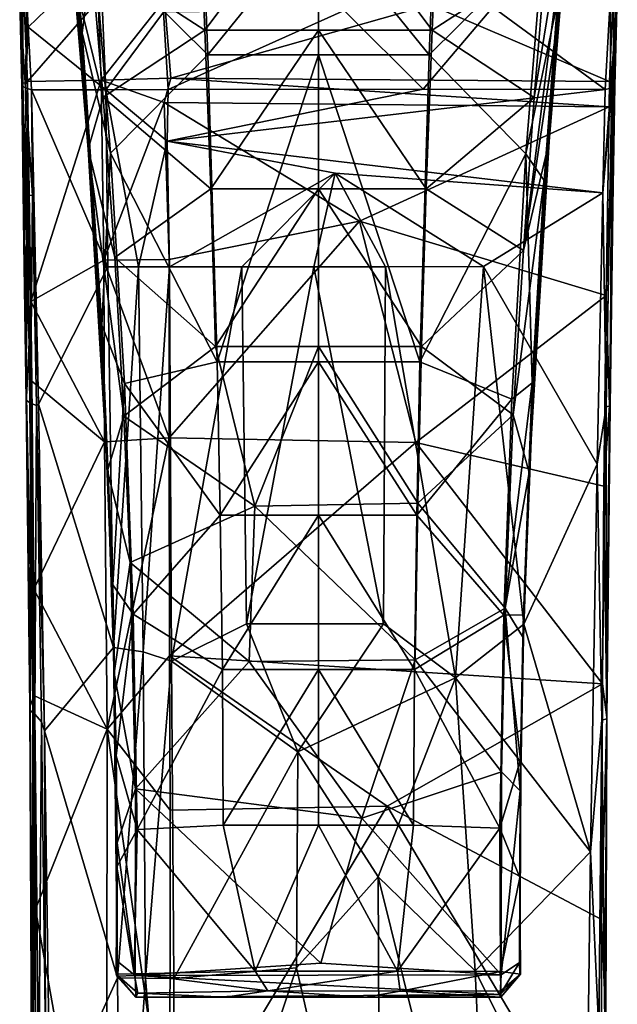
# Model space of a CAD drawing. Units: inches. Extents: x -1.2 to 1.2, y -4.8 to 3.13.
# Drawn here: x -0.61 to 0.61, y -1.79 to 0.22 of the extents above; entities that cross this region are included whole.
import ezdxf

# ---------------------------------------------------------------- set-up
doc = ezdxf.new("R2010")
doc.units = ezdxf.units.IN
doc.layers.get('0').update_dxf_attribs({"true_color": 0xc2ced6})

msp = doc.modelspace()

# ---------------------------------------------------------------- linework, layer by layer
for points in [[(0.5205, 0.5544), (0.494, 0.2573), (0.4176, -0.2537), (0.5205, 0.5544)], [(0.4392, 0.0584), (0.5205, 0.5544), (0.4176, -0.2537), (0.4392, 0.0584)], [(0.4392, 0.0584), (0.4632, 0.3453), (0.5205, 0.5544), (0.4392, 0.0584)], [(-0.49, 0.274), (-0.481, 0.1899), (-0.511, 0.5377), (-0.49, 0.274)], [(-0.511, 0.5377), (-0.481, 0.1899), (-0.4567, 0.3752), (-0.511, 0.5377)], [(-0.244, 0.5037), (-0.2308, 0.1952), (-0.4623, 0.3453), (-0.244, 0.5037)], [(-0.2308, 0.1952), (-0.244, 0.5037), (0.0004, 0.5037), (-0.2308, 0.1952)], [(0.0004, 0.5037), (0.0004, 0.1952), (-0.2308, 0.1952), (0.0004, 0.5037)], [(0.0004, 0.5037), (0.2449, 0.5037), (0.2317, 0.1952), (0.0004, 0.5037)], [(0.2317, 0.1952), (0.0004, 0.1952), (0.0004, 0.5037), (0.2317, 0.1952)], [(0.2449, 0.5037), (0.4632, 0.3453), (0.2317, 0.1952), (0.2449, 0.5037)], [(-0.225, 0.1449), (-0.2359, 0.4231), (-0.4567, 0.3752), (-0.225, 0.1449)], [(0.0004, 0.4231), (-0.2359, 0.4231), (-0.225, 0.1449), (0.0004, 0.4231)], [(-0.225, 0.1449), (0.0004, 0.1449), (0.0004, 0.4231), (-0.225, 0.1449)], [(0.2259, 0.1449), (0.2368, 0.4231), (0.0004, 0.4231), (0.2259, 0.1449)], [(0.0004, 0.4231), (0.0004, 0.1449), (0.2259, 0.1449), (0.0004, 0.4231)], [(0.4576, 0.3751), (0.2368, 0.4231), (0.2259, 0.1449), (0.4576, 0.3751)], [(-0.481, 0.1899), (-0.4227, -0.0554), (-0.4567, 0.3752), (-0.481, 0.1899)], [(-0.225, 0.1449), (-0.4567, 0.3752), (-0.4227, -0.0554), (-0.225, 0.1449)], [(0.4225, -0.0567), (0.4576, 0.3751), (0.2259, 0.1449), (0.4225, -0.0567)], [(0.4871, 0.2531), (0.4576, 0.3751), (0.4225, -0.0567), (0.4871, 0.2531)], [(-0.4439, 0.3435), (-0.5936, 0.2552), (-0.5904, 0.2012), (-0.4439, 0.3435)], [(-0.4439, 0.3435), (-0.5904, 0.2012), (-0.4323, 0.0734), (-0.4439, 0.3435)], [(-0.4976, 0.3025), (-0.4623, 0.3453), (-0.4379, 0.0588), (-0.4976, 0.3025)], [(-0.2308, 0.1952), (-0.4379, 0.0588), (-0.4623, 0.3453), (-0.2308, 0.1952)], [(-0.4323, 0.0734), (-0.315, 0.2319), (-0.4439, 0.3435), (-0.4323, 0.0734)], [(0.2317, 0.1952), (0.4632, 0.3453), (0.4392, 0.0584), (0.2317, 0.1952)], [(-0.6079, 0.2598), (-0.6069, 0.3062), (-0.6036, 0.0821), (-0.6079, 0.2598)], [(-0.6069, 0.3062), (-0.6014, 0.3075), (-0.6012, 0.0868), (-0.6069, 0.3062)], [(-0.6069, 0.3062), (-0.6012, 0.0868), (-0.6036, 0.0821), (-0.6069, 0.3062)], [(-0.6014, 0.3075), (-0.4484, 0.2555), (-0.5922, 0.0904), (-0.6014, 0.3075)], [(-0.6012, 0.0868), (-0.6014, 0.3075), (-0.5922, 0.0904), (-0.6012, 0.0868)], [(-0.4379, 0.0588), (-0.4686, -0.0472), (-0.4976, 0.3025), (-0.4379, 0.0588)], [(-0.4686, -0.0472), (-0.49, 0.2542), (-0.4976, 0.3025), (-0.4686, -0.0472)], [(0.2279, 0.247), (0.6018, 0.3027), (0.5929, 0.0904), (0.2279, 0.247)], [(0.6006, 0.0871), (0.5929, 0.0904), (0.6018, 0.3027), (0.6006, 0.0871)], [(0.6079, 0.3136), (0.602, 0.0861), (0.6006, 0.0871), (0.6079, 0.3136)], [(0.6006, 0.0871), (0.6018, 0.3027), (0.6079, 0.3136), (0.6006, 0.0871)], [(0.6079, 0.3136), (0.6088, 0.2679), (0.602, 0.0861), (0.6079, 0.3136)], [(-0.49, 0.274), (-0.49, 0.2542), (-0.4597, -0.1471), (-0.49, 0.274)], [(-0.4597, -0.1471), (-0.4592, -0.135), (-0.49, 0.274), (-0.4597, -0.1471)], [(-0.4592, -0.135), (-0.481, 0.1899), (-0.49, 0.274), (-0.4592, -0.135)], [(0.4906, 0.2711), (0.4871, 0.2531), (0.4593, -0.146), (0.4906, 0.2711)], [(0.4906, 0.2711), (0.4593, -0.146), (0.4601, -0.1584), (0.4906, 0.2711)], [(0.4601, -0.1584), (0.4904, 0.2392), (0.4906, 0.2711), (0.4601, -0.1584)], [(0.5942, 0.2551), (0.5955, 0.0772), (0.6088, 0.2679), (0.5942, 0.2551)], [(0.6088, 0.2679), (0.5955, 0.0772), (0.5976, 0.0781), (0.6088, 0.2679)], [(0.6088, 0.2679), (0.5976, 0.0781), (0.6028, 0.0815), (0.6088, 0.2679)], [(0.6088, 0.2679), (0.6036, 0.0821), (0.602, 0.0861), (0.6088, 0.2679)], [(0.6088, 0.2679), (0.6028, 0.0815), (0.6036, 0.0821), (0.6088, 0.2679)], [(-0.6023, 0.0815), (-0.5959, 0.0775), (-0.6079, 0.2598), (-0.6023, 0.0815)], [(-0.5936, 0.2552), (-0.6079, 0.2598), (-0.5959, 0.0775), (-0.5936, 0.2552)], [(-0.6079, 0.2598), (-0.6036, 0.0821), (-0.6023, 0.0815), (-0.6079, 0.2598)], [(-0.5959, 0.0775), (-0.5904, 0.2012), (-0.5936, 0.2552), (-0.5959, 0.0775)], [(-0.442, 0.0936), (-0.5922, 0.0904), (-0.4484, 0.2555), (-0.442, 0.0936)], [(-0.4686, -0.0472), (-0.4597, -0.1471), (-0.49, 0.2542), (-0.4686, -0.0472)], [(-0.442, 0.0936), (-0.4484, 0.2555), (-0.3133, 0.2568), (-0.442, 0.0936)], [(-0.3133, 0.2568), (-0.3005, 0.0973), (-0.442, 0.0936), (-0.3133, 0.2568)], [(-0.3005, 0.0973), (-0.3133, 0.2568), (0.2279, 0.247), (-0.3005, 0.0973)], [(-0.3005, 0.0973), (0.2279, 0.247), (0.5929, 0.0904), (-0.3005, 0.0973)], [(0.0526, 0.2352), (0.2133, 0.0748), (0.3557, 0.2422), (0.0526, 0.2352)], [(0.3557, 0.2422), (0.2133, 0.0748), (0.5841, 0.0741), (0.3557, 0.2422)], [(0.3557, 0.2422), (0.5841, 0.0741), (0.5942, 0.2551), (0.3557, 0.2422)], [(0.4176, -0.2537), (0.494, 0.2573), (0.4698, -0.0314), (0.4176, -0.2537)], [(0.4596, -0.1112), (0.4871, 0.2531), (0.4225, -0.0567), (0.4596, -0.1112)], [(0.4871, 0.2531), (0.4596, -0.1112), (0.4593, -0.146), (0.4871, 0.2531)], [(0.4904, 0.2392), (0.4698, -0.0314), (0.494, 0.2573), (0.4904, 0.2392)], [(0.5955, 0.0772), (0.5942, 0.2551), (0.5841, 0.0741), (0.5955, 0.0772)], [(-0.315, 0.2319), (-0.4323, 0.0734), (-0.3054, 0.0747), (-0.315, 0.2319)], [(-0.315, 0.2319), (-0.3054, 0.0747), (0.0526, 0.2352), (-0.315, 0.2319)], [(0.0526, 0.2352), (-0.3054, 0.0747), (0.2133, 0.0748), (0.0526, 0.2352)], [(0.4904, 0.2392), (0.4601, -0.1584), (0.4698, -0.0314), (0.4904, 0.2392)], [(-0.5959, 0.0775), (-0.5835, 0.0739), (-0.5904, 0.2012), (-0.5959, 0.0775)], [(-0.5904, 0.2012), (-0.5835, 0.0739), (-0.4323, 0.0734), (-0.5904, 0.2012)], [(-0.4592, -0.135), (-0.4404, -0.4052), (-0.481, 0.1899), (-0.4592, -0.135)], [(-0.481, 0.1899), (-0.4404, -0.4052), (-0.4227, -0.0554), (-0.481, 0.1899)], [(-0.2189, -0.1278), (-0.4379, 0.0588), (-0.2308, 0.1952), (-0.2189, -0.1278)], [(-0.2189, -0.1278), (-0.2308, 0.1952), (0.0004, 0.1952), (-0.2189, -0.1278)], [(0.0004, 0.1952), (0.0004, -0.1278), (-0.2189, -0.1278), (0.0004, 0.1952)], [(0.0004, 0.1952), (0.2317, 0.1952), (0.2197, -0.1278), (0.0004, 0.1952)], [(0.2197, -0.1278), (0.0004, -0.1278), (0.0004, 0.1952), (0.2197, -0.1278)], [(0.2317, 0.1952), (0.4392, 0.0584), (0.2197, -0.1278), (0.2317, 0.1952)], [(-0.225, 0.1449), (-0.4227, -0.0554), (-0.2059, -0.4804), (-0.225, 0.1449)], [(0.0004, 0.1449), (-0.225, 0.1449), (-0.2059, -0.4804), (0.0004, 0.1449)], [(-0.2059, -0.4804), (0.0004, -0.4804), (0.0004, 0.1449), (-0.2059, -0.4804)], [(0.2068, -0.4804), (0.2259, 0.1449), (0.0004, 0.1449), (0.2068, -0.4804)], [(0.0004, 0.1449), (0.0004, -0.4804), (0.2068, -0.4804), (0.0004, 0.1449)], [(0.4225, -0.0567), (0.2259, 0.1449), (0.2068, -0.4804), (0.4225, -0.0567)], [(-0.6036, 0.0821), (-0.6012, 0.0868), (-0.5981, -0.2337), (-0.6036, 0.0821)], [(-0.5981, -0.2337), (-0.5992, -0.2395), (-0.6036, 0.0821), (-0.5981, -0.2337)], [(-0.5992, -0.2395), (-0.6023, 0.0815), (-0.6036, 0.0821), (-0.5992, -0.2395)], [(-0.5992, -0.2395), (-0.5935, -0.1403), (-0.6023, 0.0815), (-0.5992, -0.2395)], [(-0.5935, -0.1403), (-0.5959, 0.0775), (-0.6023, 0.0815), (-0.5935, -0.1403)], [(-0.5884, -0.4402), (-0.6012, 0.0868), (-0.5922, 0.0904), (-0.5884, -0.4402)], [(-0.5884, -0.4402), (-0.5981, -0.2337), (-0.6012, 0.0868), (-0.5884, -0.4402)], [(-0.5853, -0.3573), (-0.5922, 0.0904), (-0.442, 0.0936), (-0.5853, -0.3573)], [(-0.5884, -0.4402), (-0.5922, 0.0904), (-0.5853, -0.3573), (-0.5884, -0.4402)], [(-0.442, 0.0936), (-0.4364, -0.2729), (-0.5853, -0.3573), (-0.442, 0.0936)], [(-0.442, 0.0936), (-0.3005, 0.0973), (-0.3137, 0.0476), (-0.442, 0.0936)], [(-0.4364, -0.2729), (-0.442, 0.0936), (-0.3137, 0.0476), (-0.4364, -0.2729)], [(-0.3137, 0.0476), (-0.3005, 0.0973), (0.592, 0.039), (-0.3137, 0.0476)], [(0.592, 0.039), (-0.3005, 0.0973), (0.5929, 0.0904), (0.592, 0.039)], [(0.5931, -0.5687), (0.5863, -0.3449), (0.602, 0.0861), (0.5931, -0.5687)], [(0.592, 0.039), (0.602, 0.0861), (0.5863, -0.3449), (0.592, 0.039)], [(0.592, 0.039), (0.5929, 0.0904), (0.6006, 0.0871), (0.592, 0.039)], [(0.592, 0.039), (0.6006, 0.0871), (0.602, 0.0861), (0.592, 0.039)], [(0.602, 0.0861), (0.6036, 0.0821), (0.5931, -0.5687), (0.602, 0.0861)], [(0.5931, -0.5687), (0.6036, 0.0821), (0.6028, 0.0815), (0.5931, -0.5687)], [(0.594, -0.57), (0.5931, -0.5687), (0.6028, 0.0815), (0.594, -0.57)], [(0.594, -0.57), (0.6028, 0.0815), (0.5976, 0.0781), (0.594, -0.57)], [(-0.582, -0.1415), (-0.5835, 0.0739), (-0.5959, 0.0775), (-0.582, -0.1415)], [(-0.5959, 0.0775), (-0.5935, -0.1403), (-0.582, -0.1415), (-0.5959, 0.0775)], [(-0.582, -0.1415), (-0.5697, -0.5664), (-0.5835, 0.0739), (-0.582, -0.1415)], [(-0.5835, 0.0739), (-0.4287, -0.2868), (-0.4323, 0.0734), (-0.5835, 0.0739)], [(-0.4287, -0.2868), (-0.5835, 0.0739), (-0.5697, -0.5664), (-0.4287, -0.2868)], [(-0.3054, 0.0747), (-0.4323, 0.0734), (-0.3075, -0.0305), (-0.3054, 0.0747)], [(-0.366, -0.2867), (-0.3075, -0.0305), (-0.4323, 0.0734), (-0.366, -0.2867)], [(-0.4323, 0.0734), (-0.4287, -0.2868), (-0.366, -0.2867), (-0.4323, 0.0734)], [(-0.3054, 0.0747), (-0.3075, -0.0305), (0.2133, 0.0748), (-0.3054, 0.0747)], [(0.2133, 0.0748), (-0.3075, -0.0305), (0.5841, 0.0741), (0.2133, 0.0748)], [(-0.3075, -0.0305), (0.5791, -0.1359), (0.5841, 0.0741), (-0.3075, -0.0305)], [(0.5976, 0.0781), (0.5791, -0.1359), (0.5862, -0.5716), (0.5976, 0.0781)], [(0.5791, -0.1359), (0.5976, 0.0781), (0.5955, 0.0772), (0.5791, -0.1359)], [(0.5791, -0.1359), (0.5955, 0.0772), (0.5841, 0.0741), (0.5791, -0.1359)], [(0.5862, -0.5716), (0.594, -0.57), (0.5976, 0.0781), (0.5862, -0.5716)], [(-0.4145, -0.268), (-0.4686, -0.0472), (-0.4379, 0.0588), (-0.4145, -0.268)], [(-0.2189, -0.1278), (-0.4145, -0.268), (-0.4379, 0.0588), (-0.2189, -0.1278)], [(-0.4364, -0.2729), (-0.3137, 0.0476), (-0.3034, -0.2716), (-0.4364, -0.2729)], [(0.592, 0.039), (0.0842, -0.1938), (-0.3137, 0.0476), (0.592, 0.039)], [(-0.3034, -0.2716), (-0.3137, 0.0476), (0.0842, -0.1938), (-0.3034, -0.2716)], [(0.4176, -0.2537), (0.2197, -0.1278), (0.4392, 0.0584), (0.4176, -0.2537)], [(0.5863, -0.3449), (0.0842, -0.1938), (0.592, 0.039), (0.5863, -0.3449)], [(-0.3075, -0.0305), (-0.366, -0.2867), (-0.3029, -0.2868), (-0.3075, -0.0305)], [(0.0341, -0.0962), (-0.3075, -0.0305), (-0.3029, -0.2868), (0.0341, -0.0962)], [(-0.3075, -0.0305), (0.0341, -0.0962), (0.5791, -0.1359), (-0.3075, -0.0305)], [(0.3967, -0.5879), (0.4698, -0.0314), (0.4296, -0.7056), (0.3967, -0.5879)], [(0.3967, -0.5879), (0.4176, -0.2537), (0.4698, -0.0314), (0.3967, -0.5879)], [(0.4382, -0.5232), (0.4296, -0.7056), (0.4698, -0.0314), (0.4382, -0.5232)], [(0.4601, -0.1584), (0.4382, -0.5232), (0.4698, -0.0314), (0.4601, -0.1584)], [(-0.4381, -0.5102), (-0.4686, -0.0472), (-0.429, -0.7022), (-0.4381, -0.5102)], [(-0.4145, -0.268), (-0.3956, -0.5905), (-0.4686, -0.0472), (-0.4145, -0.268)], [(-0.4381, -0.5102), (-0.4597, -0.1471), (-0.4686, -0.0472), (-0.4381, -0.5102)], [(-0.3956, -0.5905), (-0.429, -0.7022), (-0.4686, -0.0472), (-0.3956, -0.5905)], [(-0.4404, -0.4052), (-0.3947, -0.524), (-0.4227, -0.0554), (-0.4404, -0.4052)], [(-0.4227, -0.0554), (-0.3947, -0.524), (-0.2059, -0.4804), (-0.4227, -0.0554)], [(0.2068, -0.4804), (0.3941, -0.5564), (0.4225, -0.0567), (0.2068, -0.4804)], [(0.4354, -0.523), (0.4225, -0.0567), (0.3941, -0.5564), (0.4354, -0.523)], [(0.4354, -0.523), (0.4596, -0.1112), (0.4225, -0.0567), (0.4354, -0.523)], [(-0.3029, -0.2868), (-0.1557, -0.2867), (0.0341, -0.0962), (-0.3029, -0.2868)], [(0.0341, -0.0962), (-0.1557, -0.2867), (-0.0093, -0.2868), (0.0341, -0.0962)], [(0.0341, -0.0962), (-0.0093, -0.2868), (0.1371, -0.2867), (0.0341, -0.0962)], [(0.0341, -0.0962), (0.3365, -0.2858), (0.5791, -0.1359), (0.0341, -0.0962)], [(0.0341, -0.0962), (0.1371, -0.2867), (0.3365, -0.2858), (0.0341, -0.0962)], [(0.4596, -0.1112), (0.4354, -0.523), (0.4352, -0.5522), (0.4596, -0.1112)], [(0.4352, -0.5522), (0.4593, -0.146), (0.4596, -0.1112), (0.4352, -0.5522)], [(-0.5944, -0.5581), (-0.5935, -0.1403), (-0.5992, -0.2395), (-0.5944, -0.5581)], [(-0.5935, -0.1403), (-0.5944, -0.5581), (-0.586, -0.5645), (-0.5935, -0.1403)], [(-0.586, -0.5645), (-0.582, -0.1415), (-0.5935, -0.1403), (-0.586, -0.5645)], [(-0.4358, -0.5398), (-0.4592, -0.135), (-0.4597, -0.1471), (-0.4358, -0.5398)], [(-0.4347, -0.5496), (-0.4404, -0.4052), (-0.4592, -0.135), (-0.4347, -0.5496)], [(-0.4358, -0.5398), (-0.4347, -0.5496), (-0.4592, -0.135), (-0.4358, -0.5398)], [(-0.2189, -0.1278), (-0.2091, -0.4486), (-0.4145, -0.268), (-0.2189, -0.1278)], [(-0.2091, -0.4486), (-0.2189, -0.1278), (0.0004, -0.1278), (-0.2091, -0.4486)], [(0.0004, -0.1278), (0.0004, -0.4486), (-0.2091, -0.4486), (0.0004, -0.1278)], [(0.0004, -0.1278), (0.2197, -0.1278), (0.2099, -0.4486), (0.0004, -0.1278)], [(0.2099, -0.4486), (0.0004, -0.4486), (0.0004, -0.1278), (0.2099, -0.4486)], [(0.2099, -0.4486), (0.2197, -0.1278), (0.4176, -0.2537), (0.2099, -0.4486)], [(0.5676, -0.6883), (0.5791, -0.1359), (0.3365, -0.2858), (0.5676, -0.6883)], [(0.5862, -0.5716), (0.5791, -0.1359), (0.5676, -0.6883), (0.5862, -0.5716)], [(-0.586, -0.5645), (-0.5736, -0.5689), (-0.582, -0.1415), (-0.586, -0.5645)], [(-0.582, -0.1415), (-0.5736, -0.5689), (-0.5697, -0.5664), (-0.582, -0.1415)], [(-0.4381, -0.5102), (-0.4358, -0.5398), (-0.4597, -0.1471), (-0.4381, -0.5102)], [(0.4593, -0.146), (0.4352, -0.5522), (0.4356, -0.5608), (0.4593, -0.146)], [(0.4601, -0.1584), (0.4593, -0.146), (0.4356, -0.5608), (0.4601, -0.1584)], [(0.4356, -0.5608), (0.4382, -0.5232), (0.4601, -0.1584), (0.4356, -0.5608)], [(0.0842, -0.1938), (0.1986, -0.6446), (-0.3037, -0.635), (0.0842, -0.1938)], [(-0.3037, -0.635), (-0.3034, -0.2716), (0.0842, -0.1938), (-0.3037, -0.635)], [(0.1986, -0.6446), (0.0842, -0.1938), (0.5863, -0.3449), (0.1986, -0.6446)], [(-0.5992, -0.2395), (-0.5981, -0.2337), (-0.5938, -0.552), (-0.5992, -0.2395)], [(-0.5938, -0.552), (-0.5944, -0.5581), (-0.5992, -0.2395), (-0.5938, -0.552)], [(-0.5884, -0.4402), (-0.5938, -0.552), (-0.5981, -0.2337), (-0.5884, -0.4402)], [(0.3967, -0.5879), (0.2099, -0.4486), (0.4176, -0.2537), (0.3967, -0.5879)], [(-0.4353, -0.643), (-0.5853, -0.3573), (-0.4364, -0.2729), (-0.4353, -0.643)], [(-0.4364, -0.2729), (-0.3034, -0.2716), (-0.3037, -0.635), (-0.4364, -0.2729)], [(-0.3037, -0.635), (-0.4353, -0.643), (-0.4364, -0.2729), (-0.3037, -0.635)], [(-0.4145, -0.268), (-0.2091, -0.4486), (-0.3956, -0.5905), (-0.4145, -0.268)], [(-0.4287, -0.2868), (-0.5697, -0.5664), (-0.4169, -1.0618), (-0.4287, -0.2868)], [(-0.4287, -0.2868), (-0.4169, -1.0618), (-0.366, -0.2867), (-0.4287, -0.2868)], [(-0.366, -0.2867), (-0.4169, -1.0618), (-0.3567, -1.0708), (-0.366, -0.2867)], [(-0.366, -0.2867), (-0.3567, -1.0708), (-0.3029, -0.2868), (-0.366, -0.2867)], [(-0.3029, -0.2868), (-0.3567, -1.0708), (-0.2988, -1.0897), (-0.3029, -0.2868)], [(-0.1557, -0.2867), (-0.3029, -0.2868), (-0.2988, -1.0897), (-0.1557, -0.2867)], [(-0.2988, -1.0897), (-0.1463, -1.0134), (-0.1557, -0.2867), (-0.2988, -1.0897)], [(-0.1557, -0.2867), (-0.1463, -1.0134), (-0.0093, -0.2868), (-0.1557, -0.2867)], [(-0.0093, -0.2868), (-0.1463, -1.0134), (0.1326, -1.0135), (-0.0093, -0.2868)], [(0.1326, -1.0135), (0.1371, -0.2867), (-0.0093, -0.2868), (0.1326, -1.0135)], [(0.1371, -0.2867), (0.1326, -1.0135), (0.2793, -1.1235), (0.1371, -0.2867)], [(0.2793, -1.1235), (0.3365, -0.2858), (0.1371, -0.2867), (0.2793, -1.1235)], [(0.3365, -0.2858), (0.2793, -1.1235), (0.4186, -1.0145), (0.3365, -0.2858)], [(0.5676, -0.6883), (0.3365, -0.2858), (0.4186, -1.0145), (0.5676, -0.6883)], [(-0.5884, -0.4402), (-0.5853, -0.3573), (-0.5831, -0.5195), (-0.5884, -0.4402)], [(-0.4353, -0.643), (-0.5831, -0.5195), (-0.5853, -0.3573), (-0.4353, -0.643)], [(0.1986, -0.6446), (0.5863, -0.3449), (0.5816, -0.7334), (0.1986, -0.6446)], [(0.5863, -0.3449), (0.5931, -0.5687), (0.5816, -0.7334), (0.5863, -0.3449)], [(-0.4404, -0.4052), (-0.4347, -0.5496), (-0.4161, -1.0354), (-0.4404, -0.4052)], [(-0.4161, -1.0354), (-0.4182, -0.934), (-0.4404, -0.4052), (-0.4161, -1.0354)], [(-0.4404, -0.4052), (-0.4182, -0.934), (-0.3947, -0.524), (-0.4404, -0.4052)], [(-0.581, -1.1666), (-0.5938, -0.552), (-0.5884, -0.4402), (-0.581, -1.1666)], [(-0.5884, -0.4402), (-0.5831, -0.5195), (-0.581, -1.1666), (-0.5884, -0.4402)], [(-0.3956, -0.5905), (-0.2091, -0.4486), (-0.1291, -0.7738), (-0.3956, -0.5905)], [(-0.1291, -0.7738), (-0.2091, -0.4486), (0.0004, -0.4486), (-0.1291, -0.7738)], [(0.2024, -0.768), (-0.1291, -0.7738), (0.0004, -0.4486), (0.2024, -0.768)], [(0.0004, -0.4486), (0.2099, -0.4486), (0.2024, -0.768), (0.0004, -0.4486)], [(0.2024, -0.768), (0.2099, -0.4486), (0.3967, -0.5879), (0.2024, -0.768)], [(-0.3947, -0.524), (-0.1995, -0.7926), (-0.2059, -0.4804), (-0.3947, -0.524)], [(0.0004, -0.4804), (-0.2059, -0.4804), (-0.1995, -0.7926), (0.0004, -0.4804)], [(-0.1995, -0.7926), (0.0004, -0.7926), (0.0004, -0.4804), (-0.1995, -0.7926)], [(0.2004, -0.7926), (0.2068, -0.4804), (0.0004, -0.4804), (0.2004, -0.7926)], [(0.0004, -0.4804), (0.0004, -0.7926), (0.2004, -0.7926), (0.0004, -0.4804)], [(0.2068, -0.4804), (0.2004, -0.7926), (0.3941, -0.5564), (0.2068, -0.4804)], [(-0.581, -1.1666), (-0.5831, -0.5195), (-0.579, -0.9433), (-0.581, -1.1666)], [(-0.4353, -0.643), (-0.579, -0.9433), (-0.5831, -0.5195), (-0.4353, -0.643)], [(-0.4177, -1.0051), (-0.4381, -0.5102), (-0.429, -0.7022), (-0.4177, -1.0051)], [(-0.4177, -1.0051), (-0.4358, -0.5398), (-0.4381, -0.5102), (-0.4177, -1.0051)], [(-0.417, -1.0191), (-0.4347, -0.5496), (-0.4358, -0.5398), (-0.417, -1.0191)], [(-0.4358, -0.5398), (-0.4177, -1.0051), (-0.417, -1.0191), (-0.4358, -0.5398)], [(-0.3768, -0.9936), (-0.3947, -0.524), (-0.4182, -0.934), (-0.3768, -0.9936)], [(-0.1995, -0.7926), (-0.3947, -0.524), (-0.3768, -0.9936), (-0.1995, -0.7926)], [(0.3778, -0.9958), (0.4175, -0.9955), (0.4354, -0.523), (0.3778, -0.9958)], [(0.4354, -0.523), (0.3941, -0.5564), (0.3778, -0.9958), (0.4354, -0.523)], [(0.4354, -0.523), (0.4175, -0.9955), (0.4166, -1.0434), (0.4354, -0.523)], [(0.4166, -1.0434), (0.4352, -0.5522), (0.4354, -0.523), (0.4166, -1.0434)], [(0.4382, -0.5232), (0.4356, -0.5608), (0.4185, -1.0079), (0.4382, -0.5232)], [(0.4382, -0.5232), (0.4185, -1.0079), (0.4296, -0.7056), (0.4382, -0.5232)], [(-0.5872, -1.1825), (-0.5944, -0.5581), (-0.5938, -0.552), (-0.5872, -1.1825)], [(-0.5868, -1.1899), (-0.586, -0.5645), (-0.5944, -0.5581), (-0.5868, -1.1899)], [(-0.5944, -0.5581), (-0.5872, -1.1825), (-0.5868, -1.1899), (-0.5944, -0.5581)], [(-0.5938, -0.552), (-0.581, -1.1666), (-0.5872, -1.1825), (-0.5938, -0.552)], [(-0.417, -1.0191), (-0.4161, -1.0354), (-0.4347, -0.5496), (-0.417, -1.0191)], [(0.3778, -0.9958), (0.3941, -0.5564), (0.2004, -0.7926), (0.3778, -0.9958)], [(0.4352, -0.5522), (0.4166, -1.0434), (0.4177, -1.0256), (0.4352, -0.5522)], [(0.4356, -0.5608), (0.4352, -0.5522), (0.4177, -1.0256), (0.4356, -0.5608)], [(0.4356, -0.5608), (0.4177, -1.0256), (0.4185, -1.0079), (0.4356, -0.5608)], [(-0.586, -0.5645), (-0.5868, -1.1899), (-0.5769, -1.1977), (-0.586, -0.5645)], [(-0.5769, -1.1977), (-0.5736, -0.5689), (-0.586, -0.5645), (-0.5769, -1.1977)], [(-0.5769, -1.1977), (-0.5636, -1.2131), (-0.5736, -0.5689), (-0.5769, -1.1977)], [(-0.5574, -1.2315), (-0.5697, -0.5664), (-0.5736, -0.5689), (-0.5574, -1.2315)], [(-0.5736, -0.5689), (-0.5636, -1.2131), (-0.5574, -1.2315), (-0.5736, -0.5689)], [(-0.5697, -0.5664), (-0.5574, -1.2315), (-0.4169, -1.0618), (-0.5697, -0.5664)], [(0.5862, -0.5716), (0.5676, -0.6883), (0.5776, -1.2097), (0.5862, -0.5716)], [(0.5776, -1.2097), (0.5874, -1.2068), (0.5862, -0.5716), (0.5776, -1.2097)], [(0.5876, -1.2041), (0.5816, -0.7334), (0.5931, -0.5687), (0.5876, -1.2041)], [(0.594, -0.57), (0.5862, -0.5716), (0.5874, -1.2068), (0.594, -0.57)], [(0.5874, -1.2068), (0.5876, -1.2041), (0.594, -0.57), (0.5874, -1.2068)], [(0.5931, -0.5687), (0.594, -0.57), (0.5876, -1.2041), (0.5931, -0.5687)], [(-0.3956, -0.5905), (-0.3828, -0.8885), (-0.429, -0.7022), (-0.3956, -0.5905)], [(-0.1291, -0.7738), (-0.3828, -0.8885), (-0.3956, -0.5905), (-0.1291, -0.7738)], [(0.2024, -0.768), (0.3967, -0.5879), (0.3805, -0.9816), (0.2024, -0.768)], [(0.4296, -0.7056), (0.3805, -0.9816), (0.3967, -0.5879), (0.4296, -0.7056)], [(-0.4301, -1.2278), (-0.4353, -0.643), (-0.3037, -0.635), (-0.4301, -1.2278)], [(-0.3037, -0.635), (-0.3026, -1.0788), (-0.4301, -1.2278), (-0.3037, -0.635)], [(-0.3026, -1.0788), (-0.3037, -0.635), (0.1986, -0.6446), (-0.3026, -1.0788)], [(-0.4353, -0.643), (-0.4301, -1.2278), (-0.579, -0.9433), (-0.4353, -0.643)], [(-0.3026, -1.0788), (0.1986, -0.6446), (0.5784, -1.1355), (-0.3026, -1.0788)], [(0.5784, -1.1355), (0.1986, -0.6446), (0.5816, -0.7334), (0.5784, -1.1355)], [(0.5543, -1.4777), (0.5676, -0.6883), (0.4186, -1.0145), (0.5543, -1.4777)], [(0.5676, -0.6883), (0.5543, -1.4777), (0.5776, -1.2097), (0.5676, -0.6883)], [(-0.3828, -0.8885), (-0.4152, -1.1138), (-0.429, -0.7022), (-0.3828, -0.8885)], [(-0.4177, -1.0051), (-0.429, -0.7022), (-0.4152, -1.1138), (-0.4177, -1.0051)], [(0.3805, -0.9816), (0.4296, -0.7056), (0.4177, -1.0426), (0.3805, -0.9816)], [(0.4185, -1.0079), (0.4177, -1.0426), (0.4296, -0.7056), (0.4185, -1.0079)], [(0.5816, -0.7334), (0.5876, -1.2041), (0.5784, -1.1355), (0.5816, -0.7334)], [(-0.3828, -0.8885), (-0.1291, -0.7738), (-0.1405, -1.09), (-0.3828, -0.8885)], [(0.1973, -1.0871), (-0.1405, -1.09), (-0.1291, -0.7738), (0.1973, -1.0871)], [(-0.1291, -0.7738), (0.2024, -0.768), (0.1973, -1.0871), (-0.1291, -0.7738)], [(0.1973, -1.0871), (0.2024, -0.768), (0.3805, -0.9816), (0.1973, -1.0871)], [(-0.3768, -0.9936), (-0.1953, -1.1065), (-0.1995, -0.7926), (-0.3768, -0.9936)], [(0.0004, -0.7926), (-0.1995, -0.7926), (-0.1953, -1.1065), (0.0004, -0.7926)], [(-0.1953, -1.1065), (0.0004, -1.1065), (0.0004, -0.7926), (-0.1953, -1.1065)], [(0.1961, -1.1065), (0.2004, -0.7926), (0.0004, -0.7926), (0.1961, -1.1065)], [(0.0004, -0.7926), (0.0004, -1.1065), (0.1961, -1.1065), (0.0004, -0.7926)], [(0.2004, -0.7926), (0.1961, -1.1065), (0.3778, -0.9958), (0.2004, -0.7926)], [(-0.4152, -1.1138), (-0.3828, -0.8885), (-0.3719, -1.3498), (-0.4152, -1.1138)], [(-0.1405, -1.09), (-0.3719, -1.3498), (-0.3828, -0.8885), (-0.1405, -1.09)], [(-0.3768, -0.9936), (-0.4182, -0.934), (-0.4112, -1.2823), (-0.3768, -0.9936)], [(-0.4112, -1.2823), (-0.4182, -0.934), (-0.4161, -1.0354), (-0.4112, -1.2823)], [(-0.581, -1.1666), (-0.579, -0.9433), (-0.5775, -1.1601), (-0.581, -1.1666)], [(-0.4301, -1.2278), (-0.5775, -1.1601), (-0.579, -0.9433), (-0.4301, -1.2278)], [(0.3805, -0.9816), (0.373, -1.3151), (0.1973, -1.0871), (0.3805, -0.9816)], [(0.4109, -1.3535), (0.373, -1.3151), (0.3805, -0.9816), (0.4109, -1.3535)], [(0.3805, -0.9816), (0.4177, -1.0426), (0.4109, -1.3535), (0.3805, -0.9816)], [(-0.3687, -1.4323), (-0.3768, -0.9936), (-0.4112, -1.2823), (-0.3687, -1.4323)], [(-0.1953, -1.1065), (-0.3768, -0.9936), (-0.3687, -1.4323), (-0.1953, -1.1065)], [(0.1961, -1.1065), (0.3699, -1.4295), (0.3778, -0.9958), (0.1961, -1.1065)], [(0.3778, -0.9958), (0.3699, -1.4295), (0.412, -1.2903), (0.3778, -0.9958)], [(0.3778, -0.9958), (0.412, -1.2903), (0.4175, -0.9955), (0.3778, -0.9958)], [(0.4166, -1.0434), (0.4175, -0.9955), (0.412, -1.2903), (0.4166, -1.0434)], [(-0.4115, -1.3059), (-0.4177, -1.0051), (-0.4152, -1.1138), (-0.4115, -1.3059)], [(-0.4115, -1.3059), (-0.417, -1.0191), (-0.4177, -1.0051), (-0.4115, -1.3059)], [(-0.411, -1.3282), (-0.4161, -1.0354), (-0.417, -1.0191), (-0.411, -1.3282)], [(-0.417, -1.0191), (-0.4115, -1.3059), (-0.411, -1.3282), (-0.417, -1.0191)], [(-0.1463, -1.0134), (-0.2988, -1.0897), (-0.0415, -1.2744), (-0.1463, -1.0134)], [(-0.1463, -1.0134), (-0.0415, -1.2744), (0.1326, -1.0135), (-0.1463, -1.0134)], [(0.1326, -1.0135), (-0.0415, -1.2744), (0.2793, -1.1235), (0.1326, -1.0135)], [(0.2793, -1.1235), (0.5543, -1.4777), (0.4186, -1.0145), (0.2793, -1.1235)], [(0.4109, -1.3535), (0.4177, -1.0426), (0.4185, -1.0079), (0.4109, -1.3535)], [(0.4185, -1.0079), (0.4122, -1.3156), (0.4109, -1.3535), (0.4185, -1.0079)], [(0.4185, -1.0079), (0.4177, -1.0256), (0.4122, -1.3156), (0.4185, -1.0079)], [(-0.411, -1.3282), (-0.4112, -1.2823), (-0.4161, -1.0354), (-0.411, -1.3282)], [(0.4118, -1.3259), (0.4122, -1.3156), (0.4177, -1.0256), (0.4118, -1.3259)], [(0.4177, -1.0256), (0.4166, -1.0434), (0.4118, -1.3259), (0.4177, -1.0256)], [(-0.4169, -1.0618), (-0.5574, -1.2315), (-0.4089, -1.7345), (-0.4169, -1.0618)], [(-0.4169, -1.0618), (-0.4089, -1.7345), (-0.3567, -1.0708), (-0.4169, -1.0618)], [(0.4166, -1.0434), (0.412, -1.2903), (0.4118, -1.3259), (0.4166, -1.0434)], [(-0.4301, -1.2278), (-0.3026, -1.0788), (-0.3015, -1.3927), (-0.4301, -1.2278)], [(-0.3567, -1.0708), (-0.4089, -1.7345), (-0.3516, -1.7352), (-0.3567, -1.0708)], [(-0.3567, -1.0708), (-0.3516, -1.7352), (-0.2988, -1.0897), (-0.3567, -1.0708)], [(0.5784, -1.1355), (0.1401, -1.3852), (-0.3026, -1.0788), (0.5784, -1.1355)], [(-0.3015, -1.3927), (-0.3026, -1.0788), (0.1401, -1.3852), (-0.3015, -1.3927)], [(-0.3719, -1.3498), (-0.1405, -1.09), (0.0887, -1.409), (-0.3719, -1.3498)], [(-0.2988, -1.0897), (-0.3516, -1.7352), (-0.2938, -1.736), (-0.2988, -1.0897)], [(-0.2988, -1.0897), (-0.2938, -1.736), (-0.0415, -1.2744), (-0.2988, -1.0897)], [(-0.1405, -1.09), (0.1973, -1.0871), (0.0887, -1.409), (-0.1405, -1.09)], [(0.0887, -1.409), (0.1973, -1.0871), (0.373, -1.3151), (0.0887, -1.409)], [(-0.4115, -1.3059), (-0.4152, -1.1138), (-0.4094, -1.4596), (-0.4115, -1.3059)], [(-0.3719, -1.3498), (-0.4094, -1.4596), (-0.4152, -1.1138), (-0.3719, -1.3498)], [(-0.3687, -1.4323), (-0.1933, -1.4237), (-0.1953, -1.1065), (-0.3687, -1.4323)], [(0.0004, -1.1065), (-0.1953, -1.1065), (-0.1933, -1.4237), (0.0004, -1.1065)], [(-0.1933, -1.4237), (0.0004, -1.4237), (0.0004, -1.1065), (-0.1933, -1.4237)], [(0.1942, -1.4237), (0.1961, -1.1065), (0.0004, -1.1065), (0.1942, -1.4237)], [(0.0004, -1.1065), (0.0004, -1.4237), (0.1942, -1.4237), (0.0004, -1.1065)], [(0.1961, -1.1065), (0.1942, -1.4237), (0.3699, -1.4295), (0.1961, -1.1065)], [(0.2793, -1.1235), (-0.0415, -1.2744), (0.1217, -1.5286), (0.2793, -1.1235)], [(0.2793, -1.1235), (0.1217, -1.5286), (0.3195, -1.7202), (0.2793, -1.1235)], [(0.1401, -1.3852), (0.5784, -1.1355), (0.5764, -1.6156), (0.1401, -1.3852)], [(0.3195, -1.7202), (0.5543, -1.4777), (0.2793, -1.1235), (0.3195, -1.7202)], [(0.5784, -1.1355), (0.5876, -1.2041), (0.5764, -1.6156), (0.5784, -1.1355)], [(-0.581, -1.1666), (-0.5775, -1.1601), (-0.5755, -1.5948), (-0.581, -1.1666)], [(-0.4301, -1.2278), (-0.5755, -1.5948), (-0.5775, -1.1601), (-0.4301, -1.2278)], [(-0.5809, -1.8026), (-0.5872, -1.1825), (-0.581, -1.1666), (-0.5809, -1.8026)], [(-0.5835, -1.8925), (-0.5868, -1.1899), (-0.5872, -1.1825), (-0.5835, -1.8925)], [(-0.5872, -1.1825), (-0.5809, -1.8026), (-0.5835, -1.8925), (-0.5872, -1.1825)], [(-0.5757, -1.8565), (-0.5809, -1.8026), (-0.581, -1.1666), (-0.5757, -1.8565)], [(-0.581, -1.1666), (-0.5755, -1.5948), (-0.5757, -1.8565), (-0.581, -1.1666)], [(-0.581, -1.9741), (-0.5769, -1.1977), (-0.5868, -1.1899), (-0.581, -1.9741)], [(-0.5868, -1.1899), (-0.5835, -1.8925), (-0.581, -1.9741), (-0.5868, -1.1899)], [(-0.5769, -1.1977), (-0.581, -1.9741), (-0.5692, -1.9663), (-0.5769, -1.1977)], [(-0.5692, -1.9663), (-0.5636, -1.2131), (-0.5769, -1.1977), (-0.5692, -1.9663)], [(-0.5692, -1.9663), (-0.5552, -1.8596), (-0.5636, -1.2131), (-0.5692, -1.9663)], [(-0.5552, -1.8596), (-0.5574, -1.2315), (-0.5636, -1.2131), (-0.5552, -1.8596)], [(0.5776, -1.2097), (0.5543, -1.4777), (0.5715, -1.8418), (0.5776, -1.2097)], [(0.5715, -1.8418), (0.5837, -1.8327), (0.5776, -1.2097), (0.5715, -1.8418)], [(0.5854, -1.824), (0.5764, -1.6156), (0.5876, -1.2041), (0.5854, -1.824)], [(0.5874, -1.2068), (0.5776, -1.2097), (0.5837, -1.8327), (0.5874, -1.2068)], [(0.5837, -1.8327), (0.5854, -1.824), (0.5874, -1.2068), (0.5837, -1.8327)], [(0.5876, -1.2041), (0.5874, -1.2068), (0.5854, -1.824), (0.5876, -1.2041)], [(-0.4313, -2.4056), (-0.5755, -1.5948), (-0.4301, -1.2278), (-0.4313, -2.4056)], [(-0.5574, -1.2315), (-0.5552, -1.8596), (-0.546, -2.0358), (-0.5574, -1.2315)], [(-0.5574, -1.2315), (-0.546, -2.0358), (-0.4089, -1.7345), (-0.5574, -1.2315)], [(-0.4301, -1.2278), (-0.3023, -2.1223), (-0.4313, -2.4056), (-0.4301, -1.2278)], [(-0.3023, -2.1223), (-0.4301, -1.2278), (-0.3015, -1.3927), (-0.3023, -2.1223)], [(-0.4112, -1.2823), (-0.4103, -1.5085), (-0.3687, -1.4323), (-0.4112, -1.2823)], [(-0.4103, -1.5085), (-0.4112, -1.2823), (-0.411, -1.3282), (-0.4103, -1.5085)], [(-0.0415, -1.2744), (-0.2938, -1.736), (-0.0443, -1.7141), (-0.0415, -1.2744)], [(-0.0415, -1.2744), (-0.0443, -1.7141), (0.1217, -1.5286), (-0.0415, -1.2744)], [(0.4104, -1.5298), (0.412, -1.2903), (0.3699, -1.4295), (0.4104, -1.5298)], [(0.4118, -1.3259), (0.412, -1.2903), (0.4104, -1.5298), (0.4118, -1.3259)], [(-0.4095, -1.5272), (-0.411, -1.3282), (-0.4115, -1.3059), (-0.4095, -1.5272)], [(-0.4115, -1.3059), (-0.4094, -1.4596), (-0.4095, -1.5272), (-0.4115, -1.3059)], [(0.0887, -1.409), (0.373, -1.3151), (0.3726, -1.7286), (0.0887, -1.409)], [(0.3726, -1.7286), (0.373, -1.3151), (0.4109, -1.3535), (0.3726, -1.7286)], [(0.4103, -1.5399), (0.4106, -1.7275), (0.4122, -1.3156), (0.4103, -1.5399)], [(0.4122, -1.3156), (0.4118, -1.3259), (0.4103, -1.5399), (0.4122, -1.3156)], [(0.4109, -1.3535), (0.4122, -1.3156), (0.4106, -1.7275), (0.4109, -1.3535)], [(-0.411, -1.3282), (-0.4095, -1.5272), (-0.4094, -1.5508), (-0.411, -1.3282)], [(-0.4094, -1.5508), (-0.4103, -1.5085), (-0.411, -1.3282), (-0.4094, -1.5508)], [(0.4118, -1.3259), (0.4104, -1.5298), (0.4103, -1.5399), (0.4118, -1.3259)], [(-0.3719, -1.3498), (-0.3728, -1.7298), (-0.4094, -1.4596), (-0.3719, -1.3498)], [(0.0053, -1.7048), (-0.3728, -1.7298), (-0.3719, -1.3498), (0.0053, -1.7048)], [(-0.3719, -1.3498), (0.0887, -1.409), (0.0053, -1.7048), (-0.3719, -1.3498)], [(0.4109, -1.3535), (0.4098, -1.7029), (0.3726, -1.7286), (0.4109, -1.3535)], [(0.4106, -1.7275), (0.4098, -1.7029), (0.4109, -1.3535), (0.4106, -1.7275)], [(0.1401, -1.3852), (0.5769, -2.1163), (-0.3023, -2.1223), (0.1401, -1.3852)], [(-0.3023, -2.1223), (-0.3015, -1.3927), (0.1401, -1.3852), (-0.3023, -2.1223)], [(0.5769, -2.1163), (0.1401, -1.3852), (0.5764, -1.6156), (0.5769, -2.1163)], [(0.3726, -1.7286), (0.0053, -1.7048), (0.0887, -1.409), (0.3726, -1.7286)], [(-0.3687, -1.4323), (-0.4103, -1.5085), (-0.3748, -1.7263), (-0.3687, -1.4323)], [(-0.3687, -1.4323), (-0.3748, -1.7263), (-0.1288, -1.721), (-0.3687, -1.4323)], [(-0.1288, -1.721), (-0.1933, -1.4237), (-0.3687, -1.4323), (-0.1288, -1.721)], [(0.0004, -1.4237), (-0.1933, -1.4237), (-0.1288, -1.721), (0.0004, -1.4237)], [(0.0004, -1.4237), (-0.1288, -1.721), (0.1614, -1.7207), (0.0004, -1.4237)], [(0.1614, -1.7207), (0.1942, -1.4237), (0.0004, -1.4237), (0.1614, -1.7207)], [(0.3699, -1.4295), (0.1942, -1.4237), (0.1614, -1.7207), (0.3699, -1.4295)], [(0.1614, -1.7207), (0.3712, -1.7218), (0.3699, -1.4295), (0.1614, -1.7207)], [(0.4104, -1.5298), (0.3699, -1.4295), (0.3712, -1.7218), (0.4104, -1.5298)], [(-0.4095, -1.5272), (-0.4094, -1.4596), (-0.4093, -1.7002), (-0.4095, -1.5272)], [(-0.3728, -1.7298), (-0.4093, -1.7002), (-0.4094, -1.4596), (-0.3728, -1.7298)], [(0.5451, -2.1657), (0.5543, -1.4777), (0.3195, -1.7202), (0.5451, -2.1657)], [(0.5715, -1.8418), (0.5543, -1.4777), (0.5451, -2.1657), (0.5715, -1.8418)], [(-0.3748, -1.7263), (-0.4103, -1.5085), (-0.4112, -1.7268), (-0.3748, -1.7263)], [(-0.4112, -1.7268), (-0.4103, -1.5085), (-0.4094, -1.5508), (-0.4112, -1.7268)], [(-0.4095, -1.5272), (-0.4093, -1.7002), (-0.4098, -1.7308), (-0.4095, -1.5272)], [(-0.4098, -1.7308), (-0.4094, -1.5508), (-0.4095, -1.5272), (-0.4098, -1.7308)], [(-0.0443, -1.7141), (0.1263, -2.4608), (0.1217, -1.5286), (-0.0443, -1.7141)], [(0.3529, -2.4582), (0.3195, -1.7202), (0.1217, -1.5286), (0.3529, -2.4582)], [(0.1217, -1.5286), (0.1263, -2.4608), (0.3529, -2.4582), (0.1217, -1.5286)], [(0.3712, -1.7218), (0.412, -1.727), (0.4104, -1.5298), (0.3712, -1.7218)], [(0.4103, -1.5399), (0.4104, -1.5298), (0.412, -1.727), (0.4103, -1.5399)], [(0.412, -1.727), (0.4106, -1.7275), (0.4103, -1.5399), (0.412, -1.727)], [(-0.4094, -1.5508), (-0.4098, -1.7308), (-0.4112, -1.7268), (-0.4094, -1.5508)], [(-0.4313, -2.4056), (-0.5757, -1.8565), (-0.5755, -1.5948), (-0.4313, -2.4056)], [(0.5854, -1.824), (0.5769, -2.1163), (0.5764, -1.6156), (0.5854, -1.824)], [(-0.4098, -1.7308), (-0.4093, -1.7002), (-0.3728, -1.7298), (-0.4098, -1.7308)], [(0.3702, -1.7685), (0.3726, -1.7286), (0.4098, -1.7029), (0.3702, -1.7685)], [(0.4098, -1.7029), (0.4106, -1.7275), (0.3702, -1.7685), (0.4098, -1.7029)], [(-0.1029, -1.7611), (-0.1288, -1.721), (-0.3748, -1.7263), (-0.1029, -1.7611)], [(0.0053, -1.7048), (0.3726, -1.7286), (-0.3728, -1.7298), (0.0053, -1.7048)], [(-0.0443, -1.7141), (-0.2938, -1.736), (-0.2915, -2.4608), (-0.0443, -1.7141)], [(-0.2915, -2.4608), (0.1263, -2.4608), (-0.0443, -1.7141), (-0.2915, -2.4608)], [(0.1614, -1.7207), (-0.1288, -1.721), (-0.1029, -1.7611), (0.1614, -1.7207)], [(0.1614, -1.7207), (-0.1029, -1.7611), (0.1666, -1.7613), (0.1614, -1.7207)], [(0.3712, -1.7218), (0.1614, -1.7207), (0.1666, -1.7613), (0.3712, -1.7218)], [(0.1666, -1.7613), (0.3716, -1.7608), (0.3712, -1.7218), (0.1666, -1.7613)], [(0.5451, -2.1657), (0.3195, -1.7202), (0.3529, -2.4582), (0.5451, -2.1657)], [(0.3716, -1.7608), (0.412, -1.727), (0.3712, -1.7218), (0.3716, -1.7608)], [(-0.546, -2.0358), (-0.402, -2.4607), (-0.4089, -1.7345), (-0.546, -2.0358)], [(-0.3748, -1.7263), (-0.4112, -1.7268), (-0.3673, -1.7658), (-0.3748, -1.7263)], [(-0.3717, -1.774), (-0.3673, -1.7658), (-0.4112, -1.7268), (-0.3717, -1.774)], [(-0.4112, -1.7268), (-0.4098, -1.7308), (-0.3717, -1.774), (-0.4112, -1.7268)], [(-0.4098, -1.7308), (-0.3728, -1.7298), (-0.3717, -1.774), (-0.4098, -1.7308)], [(-0.4089, -1.7345), (-0.402, -2.4607), (-0.3516, -1.7352), (-0.4089, -1.7345)], [(-0.3516, -1.7352), (-0.402, -2.4607), (-0.2915, -2.4608), (-0.3516, -1.7352)], [(-0.3748, -1.7263), (-0.3673, -1.7658), (-0.1029, -1.7611), (-0.3748, -1.7263)], [(-0.3728, -1.7298), (0.3726, -1.7286), (0.3702, -1.7685), (-0.3728, -1.7298)], [(0.3702, -1.7685), (-0.3717, -1.774), (-0.3728, -1.7298), (0.3702, -1.7685)], [(-0.2915, -2.4608), (-0.2938, -1.736), (-0.3516, -1.7352), (-0.2915, -2.4608)], [(0.3718, -1.7735), (0.3702, -1.7685), (0.4106, -1.7275), (0.3718, -1.7735)], [(0.412, -1.727), (0.3716, -1.7608), (0.3718, -1.7735), (0.412, -1.727)], [(0.3718, -1.7735), (0.4106, -1.7275), (0.412, -1.727), (0.3718, -1.7735)], [(-0.3673, -1.7658), (-0.1888, -1.7738), (-0.1029, -1.7611), (-0.3673, -1.7658)], [(-0.1888, -1.7738), (0.0963, -1.7737), (-0.1029, -1.7611), (-0.1888, -1.7738)], [(0.0963, -1.7737), (0.1666, -1.7613), (-0.1029, -1.7611), (0.0963, -1.7737)], [(0.0963, -1.7737), (0.3718, -1.7735), (0.1666, -1.7613), (0.0963, -1.7737)], [(0.1666, -1.7613), (0.3718, -1.7735), (0.3716, -1.7608), (0.1666, -1.7613)], [(-0.3673, -1.7658), (-0.3717, -1.774), (-0.1888, -1.7738), (-0.3673, -1.7658)], [(-0.3717, -1.774), (0.3702, -1.7685), (0.0963, -1.7737), (-0.3717, -1.774)], [(0.0963, -1.7737), (-0.1888, -1.7738), (-0.3717, -1.774), (0.0963, -1.7737)], [(0.3702, -1.7685), (0.3718, -1.7735), (0.0963, -1.7737), (0.3702, -1.7685)]]:
    msp.add_lwpolyline(points)

doc.saveas('drawing.dxf')
